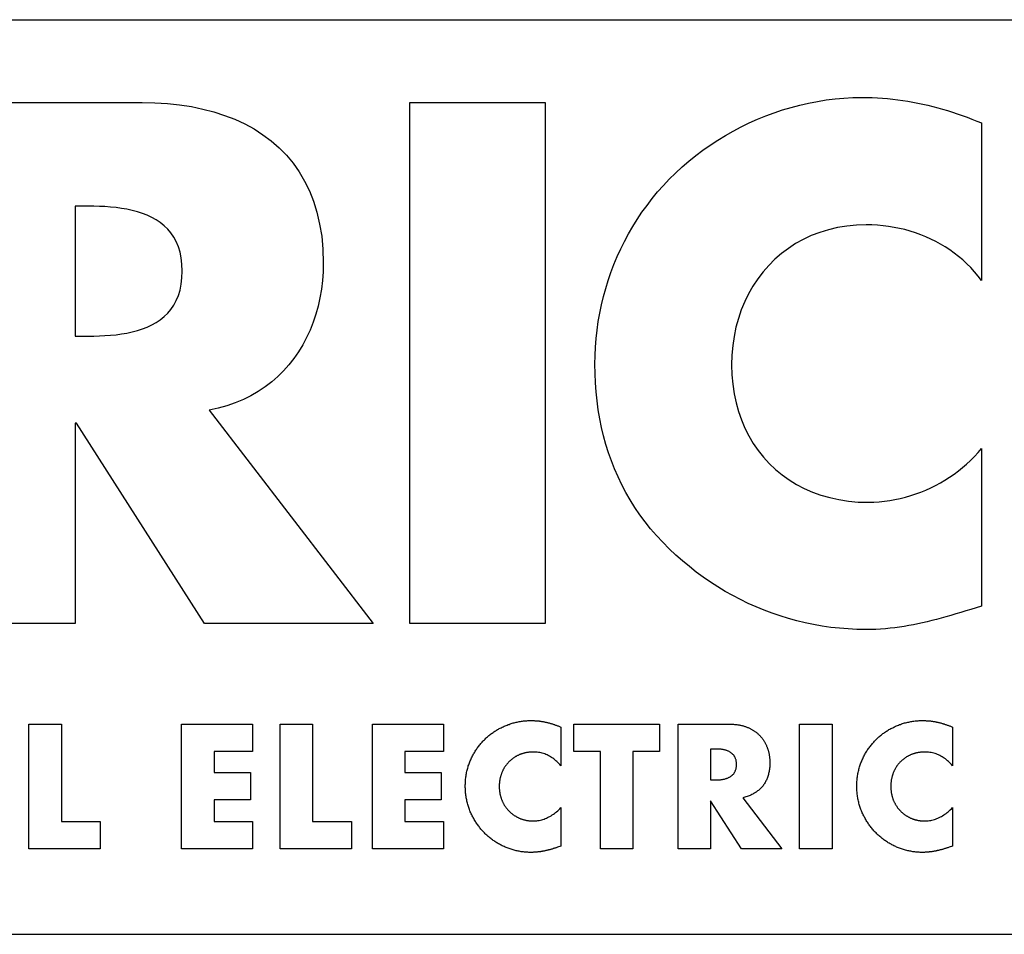
# Model space of a CAD drawing. Units: inches. Extents: x 0 to 21.9, y -0.1 to 16.9.
# Drawn here: x 16.4 to 17.3, y 2.1 to 3 of the extents above; entities that cross this region are included whole.
import ezdxf

# ---------------------------------------------------------------- set-up
doc = ezdxf.new("R2010")
doc.units = ezdxf.units.IN
doc.header["$LTSCALE"] = 2
doc.header["$MEASUREMENT"] = 0
doc.layers.add('BORDER_MELTRIC', color=7, linetype='Continuous')
doc.layers.add('BORDER_TITLE_LINES', color=7, linetype='Continuous')

# ---------------------------------------------------------------- blocks, each defined once
blk = doc.blocks.new('BLOCK29')
at = {"layer": 'BORDER_MELTRIC'}
for p, q in [((409.84, 273.79), (436.01, 273.79)), ((470.58, 206.45), (470.58, 273.79)), ((470.58, 273.79), (488.09, 273.79)), ((488.09, 273.79), (488.09, 206.45)), ((544.48, 271.15), (544.48, 250.79)), ((429.05, 260.4), (427.35, 260.4)), ((427.35, 260.4), (427.35, 243.6)), ((427.35, 243.6), (429.05, 243.6)), ((444.68, 234.05), (465.85, 206.45)), ((427.53, 232.35), (427.35, 232.35)), ((427.35, 232.35), (427.35, 206.45)), ((444.05, 206.45), (427.53, 232.35)), ((544.48, 229.06), (544.48, 208.71)), ((427.35, 206.45), (409.84, 206.45)), ((465.85, 206.45), (444.05, 206.45)), ((488.09, 206.45), (470.58, 206.45))]:
    blk.add_line(p, q, dxfattribs=at)
for points in [[(436.01, 273.79), (437.66, 273.76), (439.27, 273.66), (440.84, 273.49), (442.37, 273.26), (443.85, 272.95), (445.28, 272.58), (446.66, 272.13), (447.99, 271.62), (449.26, 271.03), (450.47, 270.37), (451.62, 269.63), (452.7, 268.83), (453.71, 267.94), (454.65, 266.98), (455.52, 265.95), (456.3, 264.83), (457.01, 263.64), (457.63, 262.38), (458.16, 261.03), (458.6, 259.6), (458.95, 258.09), (459.21, 256.5), (459.36, 254.83), (459.41, 253.07)], [(504.12, 263.87), (504.94, 264.68), (505.78, 265.46), (506.66, 266.22), (507.55, 266.94), (508.47, 267.64), (509.42, 268.3), (510.39, 268.94), (511.38, 269.54), (512.38, 270.11), (513.41, 270.65), (514.45, 271.15), (515.51, 271.63), (516.58, 272.06), (517.67, 272.47), (518.77, 272.83), (519.88, 273.16), (521, 273.46), (522.12, 273.72), (523.26, 273.93), (524.39, 274.12), (525.54, 274.26), (526.68, 274.36), (527.83, 274.42), (528.98, 274.44)], [(528.98, 274.44), (529.66, 274.43), (530.33, 274.42), (531.01, 274.38), (531.67, 274.34), (532.34, 274.29), (533, 274.22), (533.65, 274.14), (534.31, 274.05), (534.96, 273.95), (535.61, 273.83), (536.25, 273.71), (536.89, 273.57), (537.53, 273.43), (538.17, 273.27), (538.81, 273.1), (539.44, 272.92), (540.08, 272.74), (540.71, 272.54), (541.34, 272.33), (541.97, 272.11), (542.6, 271.88), (543.23, 271.65), (543.85, 271.4), (544.48, 271.15)], [(494.51, 239.97), (494.53, 241.08), (494.58, 242.19), (494.67, 243.29), (494.79, 244.39), (494.95, 245.48), (495.14, 246.57), (495.36, 247.64), (495.62, 248.71), (495.91, 249.77), (496.23, 250.81), (496.59, 251.84), (496.98, 252.87), (497.4, 253.87), (497.85, 254.87), (498.34, 255.85), (498.86, 256.81), (499.41, 257.76), (499.99, 258.69), (500.6, 259.6), (501.25, 260.5), (501.92, 261.37), (502.62, 262.23), (503.36, 263.06), (504.12, 263.87)], [(441.19, 252), (441.16, 252.88), (441.06, 253.7), (440.91, 254.46), (440.69, 255.16), (440.42, 255.81), (440.1, 256.4), (439.73, 256.94), (439.31, 257.43), (438.86, 257.87), (438.36, 258.27), (437.83, 258.63), (437.26, 258.94), (436.67, 259.22), (436.05, 259.46), (435.4, 259.67), (434.74, 259.85), (434.05, 259.99), (433.36, 260.11), (432.65, 260.21), (431.93, 260.28), (431.21, 260.34), (430.49, 260.37), (429.77, 260.39), (429.05, 260.4)], [(529.58, 257.99), (528.3, 257.95), (527.06, 257.83), (525.85, 257.63), (524.69, 257.35), (523.56, 257), (522.48, 256.59), (521.44, 256.1), (520.45, 255.55), (519.51, 254.93), (518.62, 254.26), (517.77, 253.53), (516.98, 252.74), (516.25, 251.9), (515.57, 251.01), (514.94, 250.07), (514.38, 249.08), (513.88, 248.06), (513.43, 246.99), (513.06, 245.88), (512.74, 244.75), (512.5, 243.57), (512.32, 242.37), (512.21, 241.14), (512.18, 239.89)], [(544.48, 250.79), (544.04, 251.37), (543.57, 251.92), (543.09, 252.45), (542.58, 252.95), (542.05, 253.44), (541.51, 253.89), (540.95, 254.33), (540.37, 254.74), (539.78, 255.13), (539.17, 255.49), (538.55, 255.83), (537.91, 256.15), (537.27, 256.44), (536.61, 256.71), (535.94, 256.95), (535.26, 257.16), (534.57, 257.36), (533.87, 257.52), (533.17, 257.66), (532.46, 257.78), (531.75, 257.87), (531.03, 257.94), (530.31, 257.98), (529.58, 257.99)], [(429.05, 243.6), (429.77, 243.6), (430.49, 243.62), (431.21, 243.66), (431.93, 243.71), (432.65, 243.78), (433.36, 243.88), (434.05, 244), (434.74, 244.15), (435.4, 244.32), (436.05, 244.53), (436.67, 244.77), (437.26, 245.05), (437.83, 245.37), (438.36, 245.72), (438.86, 246.12), (439.31, 246.57), (439.73, 247.06), (440.1, 247.6), (440.42, 248.19), (440.69, 248.83), (440.91, 249.54), (441.06, 250.3), (441.16, 251.12), (441.19, 252)], [(459.41, 253.07), (459.39, 251.92), (459.31, 250.78), (459.17, 249.66), (458.99, 248.55), (458.75, 247.47), (458.46, 246.42), (458.11, 245.39), (457.72, 244.39), (457.27, 243.42), (456.77, 242.48), (456.23, 241.58), (455.63, 240.72), (454.98, 239.89), (454.29, 239.11), (453.54, 238.37), (452.75, 237.67), (451.9, 237.03), (451.01, 236.43), (450.07, 235.89), (449.09, 235.41), (448.05, 234.98), (446.97, 234.6), (445.85, 234.3), (444.68, 234.05)], [(504.99, 215.29), (504.11, 216.11), (503.28, 216.95), (502.48, 217.82), (501.72, 218.7), (501, 219.6), (500.32, 220.52), (499.68, 221.46), (499.08, 222.42), (498.51, 223.39), (497.99, 224.39), (497.5, 225.4), (497.05, 226.43), (496.64, 227.47), (496.27, 228.53), (495.93, 229.61), (495.63, 230.7), (495.37, 231.81), (495.14, 232.93), (494.94, 234.07), (494.79, 235.22), (494.67, 236.39), (494.58, 237.57), (494.53, 238.76), (494.51, 239.97)], [(512.18, 239.89), (512.21, 238.61), (512.32, 237.37), (512.5, 236.16), (512.75, 234.99), (513.07, 233.86), (513.45, 232.76), (513.9, 231.71), (514.41, 230.7), (514.98, 229.74), (515.61, 228.82), (516.3, 227.95), (517.05, 227.14), (517.85, 226.38), (518.7, 225.67), (519.61, 225.03), (520.57, 224.44), (521.57, 223.91), (522.63, 223.45), (523.72, 223.05), (524.87, 222.73), (526.05, 222.47), (527.28, 222.28), (528.54, 222.16), (529.84, 222.13)], [(529.84, 222.13), (530.54, 222.14), (531.23, 222.18), (531.92, 222.25), (532.61, 222.34), (533.29, 222.47), (533.97, 222.61), (534.65, 222.78), (535.32, 222.98), (535.98, 223.2), (536.63, 223.45), (537.28, 223.71), (537.91, 224), (538.54, 224.31), (539.15, 224.65), (539.75, 225), (540.34, 225.38), (540.92, 225.77), (541.48, 226.19), (542.02, 226.62), (542.55, 227.07), (543.06, 227.54), (543.55, 228.03), (544.03, 228.54), (544.48, 229.06)], [(529.5, 205.68), (528.36, 205.7), (527.24, 205.75), (526.11, 205.84), (525, 205.96), (523.89, 206.12), (522.78, 206.31), (521.69, 206.54), (520.61, 206.8), (519.53, 207.1), (518.47, 207.43), (517.41, 207.79), (516.37, 208.18), (515.34, 208.6), (514.32, 209.06), (513.32, 209.55), (512.33, 210.06), (511.35, 210.61), (510.39, 211.19), (509.45, 211.8), (508.52, 212.44), (507.61, 213.11), (506.72, 213.81), (505.85, 214.54), (504.99, 215.29)], [(544.48, 208.71), (543.79, 208.49), (543.1, 208.28), (542.44, 208.08), (541.78, 207.88), (541.14, 207.69), (540.51, 207.5), (539.88, 207.32), (539.27, 207.15), (538.66, 206.99), (538.06, 206.83), (537.46, 206.68), (536.86, 206.54), (536.26, 206.41), (535.67, 206.29), (535.08, 206.18), (534.48, 206.08), (533.88, 205.99), (533.28, 205.91), (532.67, 205.84), (532.05, 205.78), (531.43, 205.74), (530.8, 205.7), (530.15, 205.68), (529.5, 205.68)]]:
    blk.add_lwpolyline(points, dxfattribs=at)
blk = doc.blocks.new('BLOCK_4')
at = {"layer": 'BORDER_MELTRIC'}
for p, q in [((434.64, 177.33), (434.64, 194.13)), ((434.64, 194.13), (439.01, 194.13)), ((439.01, 194.13), (439.01, 181.03)), ((455.18, 177.33), (455.18, 194.13)), ((455.18, 194.13), (464.74, 194.13)), ((464.74, 194.13), (464.74, 190.43)), ((468.44, 177.33), (468.44, 194.13)), ((468.44, 194.13), (472.81, 194.13)), ((472.81, 194.13), (472.81, 181.03)), ((480.85, 177.33), (480.85, 194.13)), ((480.85, 194.13), (490.41, 194.13)), ((490.41, 194.13), (490.41, 190.43)), ((506.21, 193.73), (506.21, 188.51)), ((507.95, 190.43), (507.95, 194.13)), ((507.95, 194.13), (519.49, 194.13)), ((519.49, 194.13), (519.49, 190.43)), ((521.99, 177.33), (521.99, 194.13)), ((521.99, 194.13), (528.78, 194.13)), ((538.34, 177.33), (538.34, 194.13)), ((538.34, 194.13), (542.71, 194.13)), ((542.71, 194.13), (542.71, 177.33)), ((558.89, 193.73), (558.89, 188.51)), ((527.18, 190.76), (526.36, 190.76)), ((526.36, 190.76), (526.36, 186.62)), ((464.74, 190.43), (459.55, 190.43)), ((459.55, 190.43), (459.55, 187.62)), ((490.41, 190.43), (485.22, 190.43)), ((485.22, 190.43), (485.22, 187.62)), ((511.54, 190.43), (507.95, 190.43)), ((511.54, 177.33), (511.54, 190.43)), ((515.9, 190.43), (515.9, 177.33)), ((519.49, 190.43), (515.9, 190.43)), ((459.55, 187.62), (464.45, 187.62)), ((464.45, 187.62), (464.45, 183.92)), ((485.22, 187.62), (490.12, 187.62)), ((490.12, 187.62), (490.12, 183.92)), ((526.36, 186.62), (527.18, 186.62)), ((530.68, 184.21), (535.96, 177.33)), ((464.45, 183.92), (459.55, 183.92)), ((459.55, 183.92), (459.55, 181.03)), ((490.12, 183.92), (485.22, 183.92)), ((485.22, 183.92), (485.22, 181.03)), ((506.21, 182.88), (506.21, 177.71)), ((530.52, 177.33), (526.36, 183.79)), ((526.36, 183.79), (526.36, 177.33)), ((558.89, 182.88), (558.89, 177.71)), ((439.01, 181.03), (444.24, 181.03)), ((444.24, 181.03), (444.24, 177.33)), ((459.55, 181.03), (464.74, 181.03)), ((464.74, 181.03), (464.74, 177.33)), ((472.81, 181.03), (478.05, 181.03)), ((478.05, 181.03), (478.05, 177.33)), ((485.22, 181.03), (490.41, 181.03)), ((490.41, 181.03), (490.41, 177.33)), ((506.21, 177.71), (505.77, 177.55)), ((558.89, 177.71), (558.44, 177.55)), ((444.24, 177.33), (434.64, 177.33)), ((464.74, 177.33), (455.18, 177.33)), ((478.05, 177.33), (468.44, 177.33)), ((490.41, 177.33), (480.85, 177.33)), ((515.9, 177.33), (511.54, 177.33)), ((526.36, 177.33), (521.99, 177.33)), ((535.96, 177.33), (530.52, 177.33)), ((542.71, 177.33), (538.34, 177.33))]:
    blk.add_line(p, q, dxfattribs=at)
for points in [[(496.02, 192.11), (496.12, 192.21), (496.22, 192.3), (496.33, 192.4), (496.43, 192.49), (496.54, 192.58), (496.65, 192.67), (496.76, 192.75), (496.87, 192.84), (496.98, 192.92), (497.1, 193), (497.21, 193.08), (497.33, 193.15), (497.45, 193.23), (497.57, 193.3), (497.69, 193.38), (497.81, 193.45), (497.93, 193.51), (498.06, 193.58), (498.18, 193.64), (498.31, 193.71), (498.44, 193.77), (498.57, 193.83), (498.7, 193.88), (498.84, 193.94)], [(498.84, 193.94), (498.97, 193.99), (499.1, 194.05), (499.24, 194.09), (499.37, 194.14), (499.51, 194.19), (499.65, 194.23), (499.78, 194.27), (499.92, 194.31), (500.06, 194.34), (500.2, 194.37), (500.34, 194.4), (500.48, 194.43), (500.62, 194.46), (500.76, 194.48), (500.9, 194.51), (501.04, 194.52), (501.19, 194.54), (501.33, 194.56), (501.47, 194.57), (501.62, 194.58), (501.76, 194.59), (501.91, 194.59), (502.05, 194.6), (502.2, 194.6)], [(502.2, 194.6), (502.28, 194.6), (502.37, 194.6), (502.45, 194.59), (502.53, 194.59), (502.62, 194.59), (502.7, 194.58), (502.78, 194.58), (502.87, 194.57), (502.95, 194.57), (503.03, 194.56), (503.11, 194.55), (503.19, 194.54), (503.28, 194.54), (503.36, 194.53), (503.44, 194.51), (503.52, 194.5), (503.6, 194.49), (503.69, 194.48), (503.77, 194.46), (503.85, 194.45), (503.93, 194.44), (504.01, 194.42), (504.09, 194.4), (504.17, 194.39)], [(504.17, 194.39), (504.25, 194.37), (504.33, 194.35), (504.42, 194.33), (504.5, 194.31), (504.58, 194.29), (504.66, 194.27), (504.75, 194.24), (504.83, 194.22), (504.91, 194.19), (505, 194.17), (505.08, 194.14), (505.17, 194.12), (505.25, 194.09), (505.34, 194.06), (505.42, 194.03), (505.51, 194), (505.6, 193.97), (505.68, 193.94), (505.77, 193.9), (505.86, 193.87), (505.95, 193.84), (506.03, 193.8), (506.12, 193.77), (506.21, 193.73)], [(528.78, 194.13), (528.9, 194.13), (529.02, 194.13), (529.13, 194.12), (529.24, 194.12), (529.35, 194.11), (529.46, 194.1), (529.57, 194.09), (529.68, 194.08), (529.79, 194.07), (529.89, 194.06), (530, 194.04), (530.1, 194.03), (530.2, 194.01), (530.3, 193.99), (530.4, 193.97), (530.5, 193.95), (530.59, 193.92), (530.69, 193.9), (530.78, 193.87), (530.88, 193.84), (530.97, 193.81), (531.06, 193.78), (531.15, 193.75), (531.24, 193.72)], [(531.24, 193.72), (531.32, 193.68), (531.41, 193.65), (531.49, 193.61), (531.57, 193.57), (531.66, 193.53), (531.74, 193.49), (531.81, 193.45), (531.89, 193.41), (531.97, 193.37), (532.04, 193.32), (532.12, 193.28), (532.19, 193.23), (532.26, 193.18), (532.33, 193.13), (532.4, 193.08), (532.47, 193.03), (532.53, 192.98), (532.6, 192.93), (532.66, 192.88), (532.73, 192.82), (532.79, 192.77), (532.85, 192.71), (532.91, 192.65), (532.96, 192.59)], [(548.69, 192.11), (548.8, 192.21), (548.9, 192.3), (549, 192.4), (549.11, 192.49), (549.22, 192.58), (549.33, 192.67), (549.44, 192.75), (549.55, 192.84), (549.66, 192.92), (549.77, 193), (549.89, 193.08), (550.01, 193.15), (550.12, 193.23), (550.24, 193.3), (550.36, 193.38), (550.49, 193.45), (550.61, 193.51), (550.73, 193.58), (550.86, 193.64), (550.99, 193.71), (551.12, 193.77), (551.25, 193.83), (551.38, 193.88), (551.51, 193.94)], [(551.51, 193.94), (551.65, 193.99), (551.78, 194.05), (551.92, 194.09), (552.05, 194.14), (552.19, 194.19), (552.32, 194.23), (552.46, 194.27), (552.6, 194.31), (552.74, 194.34), (552.88, 194.37), (553.02, 194.4), (553.16, 194.43), (553.3, 194.46), (553.44, 194.48), (553.58, 194.51), (553.72, 194.52), (553.86, 194.54), (554.01, 194.56), (554.15, 194.57), (554.29, 194.58), (554.44, 194.59), (554.58, 194.59), (554.73, 194.6), (554.88, 194.6)], [(554.88, 194.6), (554.96, 194.6), (555.04, 194.6), (555.13, 194.59), (555.21, 194.59), (555.29, 194.59), (555.38, 194.58), (555.46, 194.58), (555.54, 194.57), (555.62, 194.57), (555.71, 194.56), (555.79, 194.55), (555.87, 194.54), (555.95, 194.54), (556.04, 194.53), (556.12, 194.51), (556.2, 194.5), (556.28, 194.49), (556.36, 194.48), (556.44, 194.46), (556.53, 194.45), (556.61, 194.44), (556.69, 194.42), (556.77, 194.4), (556.85, 194.39)], [(556.85, 194.39), (556.93, 194.37), (557.01, 194.35), (557.09, 194.33), (557.18, 194.31), (557.26, 194.29), (557.34, 194.27), (557.42, 194.24), (557.51, 194.22), (557.59, 194.19), (557.67, 194.17), (557.76, 194.14), (557.84, 194.12), (557.93, 194.09), (558.01, 194.06), (558.1, 194.03), (558.19, 194), (558.27, 193.97), (558.36, 193.94), (558.45, 193.9), (558.53, 193.87), (558.62, 193.84), (558.71, 193.8), (558.8, 193.77), (558.89, 193.73)], [(494.08, 189.33), (494.14, 189.46), (494.2, 189.59), (494.27, 189.72), (494.33, 189.85), (494.4, 189.98), (494.47, 190.11), (494.54, 190.23), (494.62, 190.35), (494.69, 190.48), (494.77, 190.6), (494.84, 190.71), (494.92, 190.83), (495.01, 190.95), (495.09, 191.06), (495.17, 191.17), (495.26, 191.28), (495.35, 191.39), (495.44, 191.5), (495.53, 191.61), (495.63, 191.71), (495.72, 191.81), (495.82, 191.91), (495.92, 192.01), (496.02, 192.11)], [(532.96, 192.59), (533.02, 192.53), (533.07, 192.47), (533.13, 192.41), (533.18, 192.35), (533.23, 192.29), (533.28, 192.22), (533.33, 192.16), (533.38, 192.09), (533.42, 192.03), (533.47, 191.96), (533.51, 191.89), (533.56, 191.82), (533.6, 191.75), (533.64, 191.68), (533.68, 191.61), (533.72, 191.54), (533.76, 191.47), (533.79, 191.4), (533.83, 191.32), (533.86, 191.25), (533.9, 191.17), (533.93, 191.1), (533.96, 191.02), (533.99, 190.94)], [(546.75, 189.33), (546.82, 189.46), (546.88, 189.59), (546.94, 189.72), (547.01, 189.85), (547.08, 189.98), (547.15, 190.11), (547.22, 190.23), (547.29, 190.35), (547.37, 190.48), (547.44, 190.6), (547.52, 190.71), (547.6, 190.83), (547.68, 190.95), (547.77, 191.06), (547.85, 191.17), (547.94, 191.28), (548.03, 191.39), (548.12, 191.5), (548.21, 191.61), (548.3, 191.71), (548.4, 191.81), (548.49, 191.91), (548.59, 192.01), (548.69, 192.11)], [(529.16, 190.23), (529.1, 190.27), (529.04, 190.32), (528.98, 190.36), (528.92, 190.39), (528.85, 190.43), (528.78, 190.46), (528.71, 190.5), (528.64, 190.53), (528.56, 190.56), (528.48, 190.58), (528.4, 190.61), (528.32, 190.63), (528.24, 190.65), (528.15, 190.67), (528.06, 190.69), (527.97, 190.71), (527.88, 190.72), (527.79, 190.73), (527.69, 190.74), (527.59, 190.75), (527.49, 190.76), (527.39, 190.76), (527.29, 190.76), (527.18, 190.76)], [(533.99, 190.94), (534.02, 190.86), (534.04, 190.79), (534.07, 190.71), (534.09, 190.63), (534.12, 190.55), (534.14, 190.47), (534.16, 190.39), (534.18, 190.3), (534.2, 190.22), (534.22, 190.14), (534.23, 190.06), (534.25, 189.97), (534.26, 189.89), (534.27, 189.81), (534.28, 189.72), (534.29, 189.64), (534.3, 189.55), (534.31, 189.46), (534.32, 189.38), (534.32, 189.29), (534.33, 189.2), (534.33, 189.11), (534.33, 189.03), (534.33, 188.94)], [(500.65, 190.01), (500.58, 189.98), (500.51, 189.95), (500.45, 189.91), (500.38, 189.88), (500.31, 189.85), (500.25, 189.81), (500.18, 189.78), (500.12, 189.74), (500.06, 189.7), (500, 189.67), (499.93, 189.63), (499.87, 189.59), (499.81, 189.55), (499.76, 189.5), (499.7, 189.46), (499.64, 189.42), (499.59, 189.37), (499.53, 189.33), (499.48, 189.28), (499.42, 189.24), (499.37, 189.19), (499.32, 189.14), (499.26, 189.09), (499.21, 189.04)], [(502.47, 190.36), (502.39, 190.36), (502.31, 190.36), (502.22, 190.36), (502.14, 190.35), (502.07, 190.35), (501.99, 190.34), (501.91, 190.33), (501.83, 190.32), (501.75, 190.31), (501.68, 190.3), (501.6, 190.29), (501.52, 190.27), (501.45, 190.26), (501.37, 190.24), (501.3, 190.22), (501.22, 190.21), (501.15, 190.18), (501.08, 190.16), (501.01, 190.14), (500.93, 190.12), (500.86, 190.09), (500.79, 190.06), (500.72, 190.04), (500.65, 190.01)], [(506.21, 188.51), (506.08, 188.67), (505.95, 188.81), (505.82, 188.95), (505.69, 189.08), (505.55, 189.2), (505.41, 189.32), (505.27, 189.44), (505.12, 189.54), (504.97, 189.64), (504.82, 189.73), (504.67, 189.82), (504.52, 189.9), (504.36, 189.98), (504.2, 190.04), (504.04, 190.1), (503.87, 190.16), (503.71, 190.21), (503.54, 190.25), (503.37, 190.28), (503.19, 190.31), (503.01, 190.33), (502.83, 190.35), (502.65, 190.36), (502.47, 190.36)], [(529.85, 188.69), (529.85, 188.78), (529.85, 188.86), (529.84, 188.94), (529.83, 189.01), (529.82, 189.09), (529.81, 189.16), (529.79, 189.24), (529.78, 189.31), (529.76, 189.38), (529.73, 189.45), (529.71, 189.51), (529.68, 189.58), (529.65, 189.64), (529.62, 189.7), (529.58, 189.76), (529.55, 189.82), (529.51, 189.88), (529.47, 189.93), (529.42, 189.99), (529.37, 190.04), (529.33, 190.09), (529.27, 190.14), (529.22, 190.18), (529.16, 190.23)], [(553.33, 190.01), (553.26, 189.98), (553.19, 189.95), (553.12, 189.91), (553.06, 189.88), (552.99, 189.85), (552.93, 189.81), (552.86, 189.78), (552.8, 189.74), (552.73, 189.7), (552.67, 189.67), (552.61, 189.63), (552.55, 189.59), (552.49, 189.55), (552.43, 189.5), (552.38, 189.46), (552.32, 189.42), (552.26, 189.37), (552.21, 189.33), (552.15, 189.28), (552.1, 189.24), (552.05, 189.19), (551.99, 189.14), (551.94, 189.09), (551.89, 189.04)], [(555.14, 190.36), (555.06, 190.36), (554.98, 190.36), (554.9, 190.36), (554.82, 190.35), (554.74, 190.35), (554.66, 190.34), (554.58, 190.33), (554.51, 190.32), (554.43, 190.31), (554.35, 190.3), (554.28, 190.29), (554.2, 190.27), (554.12, 190.26), (554.05, 190.24), (553.98, 190.22), (553.9, 190.21), (553.83, 190.18), (553.76, 190.16), (553.68, 190.14), (553.61, 190.12), (553.54, 190.09), (553.47, 190.06), (553.4, 190.04), (553.33, 190.01)], [(558.89, 188.51), (558.76, 188.67), (558.63, 188.81), (558.5, 188.95), (558.36, 189.08), (558.23, 189.2), (558.09, 189.32), (557.94, 189.44), (557.8, 189.54), (557.65, 189.64), (557.5, 189.73), (557.35, 189.82), (557.19, 189.9), (557.04, 189.98), (556.88, 190.04), (556.72, 190.1), (556.55, 190.16), (556.38, 190.21), (556.21, 190.25), (556.04, 190.28), (555.87, 190.31), (555.69, 190.33), (555.51, 190.35), (555.33, 190.36), (555.14, 190.36)], [(493.35, 185.77), (493.35, 185.93), (493.36, 186.09), (493.36, 186.25), (493.37, 186.41), (493.38, 186.57), (493.4, 186.72), (493.42, 186.88), (493.43, 187.03), (493.46, 187.18), (493.48, 187.33), (493.51, 187.48), (493.53, 187.63), (493.57, 187.78), (493.6, 187.93), (493.64, 188.07), (493.68, 188.21), (493.72, 188.36), (493.76, 188.5), (493.81, 188.64), (493.86, 188.78), (493.91, 188.92), (493.96, 189.06), (494.02, 189.19), (494.08, 189.33)], [(499.21, 189.04), (499.16, 188.99), (499.12, 188.93), (499.07, 188.88), (499.02, 188.83), (498.97, 188.77), (498.93, 188.72), (498.89, 188.66), (498.84, 188.6), (498.8, 188.55), (498.76, 188.49), (498.72, 188.43), (498.68, 188.37), (498.64, 188.31), (498.6, 188.24), (498.56, 188.18), (498.53, 188.12), (498.49, 188.05), (498.46, 187.99), (498.42, 187.92), (498.39, 187.85), (498.36, 187.79), (498.33, 187.72), (498.3, 187.65), (498.27, 187.58)], [(529.16, 187.15), (529.22, 187.2), (529.27, 187.25), (529.33, 187.3), (529.37, 187.35), (529.42, 187.4), (529.47, 187.45), (529.51, 187.51), (529.55, 187.56), (529.58, 187.62), (529.62, 187.68), (529.65, 187.74), (529.68, 187.81), (529.71, 187.87), (529.73, 187.94), (529.76, 188.01), (529.78, 188.08), (529.79, 188.15), (529.81, 188.22), (529.82, 188.3), (529.83, 188.37), (529.84, 188.45), (529.85, 188.53), (529.85, 188.61), (529.85, 188.69)], [(534.33, 188.94), (534.33, 188.78), (534.33, 188.62), (534.32, 188.47), (534.31, 188.32), (534.29, 188.17), (534.28, 188.02), (534.25, 187.88), (534.23, 187.74), (534.2, 187.6), (534.17, 187.47), (534.14, 187.33), (534.1, 187.2), (534.06, 187.07), (534.02, 186.95), (533.97, 186.82), (533.92, 186.7), (533.87, 186.59), (533.81, 186.47), (533.75, 186.36), (533.69, 186.25), (533.62, 186.14), (533.56, 186.03), (533.48, 185.93), (533.41, 185.83)], [(546.03, 185.77), (546.03, 185.93), (546.04, 186.09), (546.04, 186.25), (546.05, 186.41), (546.06, 186.57), (546.08, 186.72), (546.09, 186.88), (546.11, 187.03), (546.13, 187.18), (546.16, 187.33), (546.18, 187.48), (546.21, 187.63), (546.24, 187.78), (546.28, 187.93), (546.31, 188.07), (546.35, 188.21), (546.39, 188.36), (546.44, 188.5), (546.48, 188.64), (546.53, 188.78), (546.58, 188.92), (546.64, 189.06), (546.7, 189.19), (546.75, 189.33)], [(551.89, 189.04), (551.84, 188.99), (551.79, 188.93), (551.74, 188.88), (551.7, 188.83), (551.65, 188.77), (551.61, 188.72), (551.56, 188.66), (551.52, 188.6), (551.48, 188.55), (551.43, 188.49), (551.39, 188.43), (551.35, 188.37), (551.31, 188.31), (551.28, 188.24), (551.24, 188.18), (551.2, 188.12), (551.17, 188.05), (551.13, 187.99), (551.1, 187.92), (551.07, 187.85), (551.03, 187.79), (551, 187.72), (550.97, 187.65), (550.94, 187.58)], [(498.27, 187.58), (498.24, 187.51), (498.21, 187.44), (498.19, 187.36), (498.16, 187.29), (498.14, 187.22), (498.12, 187.15), (498.09, 187.07), (498.08, 187), (498.06, 186.92), (498.04, 186.85), (498.02, 186.77), (498.01, 186.7), (497.99, 186.62), (497.98, 186.54), (497.97, 186.47), (497.96, 186.39), (497.95, 186.31), (497.94, 186.23), (497.94, 186.15), (497.93, 186.07), (497.93, 185.99), (497.92, 185.91), (497.92, 185.83), (497.92, 185.75)], [(527.18, 186.62), (527.29, 186.62), (527.39, 186.62), (527.49, 186.63), (527.59, 186.64), (527.69, 186.64), (527.79, 186.65), (527.88, 186.67), (527.97, 186.68), (528.06, 186.7), (528.15, 186.71), (528.24, 186.73), (528.32, 186.75), (528.4, 186.78), (528.48, 186.8), (528.56, 186.83), (528.64, 186.86), (528.71, 186.89), (528.78, 186.92), (528.85, 186.96), (528.92, 186.99), (528.98, 187.03), (529.04, 187.07), (529.1, 187.11), (529.16, 187.15)], [(550.94, 187.58), (550.92, 187.51), (550.89, 187.44), (550.86, 187.36), (550.84, 187.29), (550.81, 187.22), (550.79, 187.15), (550.77, 187.07), (550.75, 187), (550.73, 186.92), (550.72, 186.85), (550.7, 186.77), (550.68, 186.7), (550.67, 186.62), (550.66, 186.54), (550.65, 186.47), (550.64, 186.39), (550.63, 186.31), (550.62, 186.23), (550.61, 186.15), (550.61, 186.07), (550.6, 185.99), (550.6, 185.91), (550.6, 185.83), (550.6, 185.75)], [(494.09, 182.2), (494.03, 182.33), (493.97, 182.47), (493.92, 182.61), (493.86, 182.75), (493.81, 182.89), (493.77, 183.03), (493.72, 183.18), (493.68, 183.32), (493.64, 183.47), (493.6, 183.61), (493.57, 183.76), (493.54, 183.91), (493.51, 184.06), (493.48, 184.21), (493.46, 184.36), (493.44, 184.51), (493.42, 184.67), (493.4, 184.82), (493.39, 184.98), (493.37, 185.14), (493.37, 185.29), (493.36, 185.45), (493.35, 185.61), (493.35, 185.77)], [(497.92, 185.75), (497.92, 185.67), (497.92, 185.59), (497.93, 185.5), (497.93, 185.42), (497.94, 185.34), (497.94, 185.26), (497.95, 185.18), (497.96, 185.1), (497.97, 185.02), (497.98, 184.94), (497.99, 184.86), (498.01, 184.79), (498.02, 184.71), (498.04, 184.63), (498.06, 184.56), (498.08, 184.48), (498.09, 184.41), (498.12, 184.33), (498.14, 184.26), (498.16, 184.19), (498.19, 184.12), (498.21, 184.04), (498.24, 183.97), (498.27, 183.9)], [(533.41, 185.83), (533.33, 185.73), (533.25, 185.64), (533.16, 185.54), (533.07, 185.45), (532.98, 185.37), (532.89, 185.28), (532.79, 185.2), (532.69, 185.12), (532.59, 185.04), (532.48, 184.97), (532.38, 184.9), (532.26, 184.83), (532.15, 184.76), (532.03, 184.7), (531.91, 184.64), (531.78, 184.58), (531.66, 184.53), (531.53, 184.47), (531.39, 184.42), (531.26, 184.38), (531.12, 184.33), (530.97, 184.29), (530.83, 184.25), (530.68, 184.21)], [(546.77, 182.2), (546.71, 182.33), (546.65, 182.47), (546.59, 182.61), (546.54, 182.75), (546.49, 182.89), (546.44, 183.03), (546.4, 183.18), (546.36, 183.32), (546.32, 183.47), (546.28, 183.61), (546.25, 183.76), (546.21, 183.91), (546.18, 184.06), (546.16, 184.21), (546.13, 184.36), (546.11, 184.51), (546.09, 184.67), (546.08, 184.82), (546.06, 184.98), (546.05, 185.14), (546.04, 185.29), (546.04, 185.45), (546.03, 185.61), (546.03, 185.77)], [(550.6, 185.75), (550.6, 185.67), (550.6, 185.59), (550.6, 185.5), (550.61, 185.42), (550.61, 185.34), (550.62, 185.26), (550.63, 185.18), (550.64, 185.1), (550.65, 185.02), (550.66, 184.94), (550.67, 184.86), (550.68, 184.79), (550.7, 184.71), (550.72, 184.63), (550.73, 184.56), (550.75, 184.48), (550.77, 184.41), (550.79, 184.33), (550.81, 184.26), (550.84, 184.19), (550.86, 184.12), (550.89, 184.04), (550.92, 183.97), (550.94, 183.9)], [(498.27, 183.9), (498.3, 183.83), (498.33, 183.76), (498.36, 183.69), (498.39, 183.63), (498.42, 183.56), (498.46, 183.49), (498.49, 183.43), (498.53, 183.36), (498.56, 183.3), (498.6, 183.23), (498.64, 183.17), (498.68, 183.11), (498.72, 183.05), (498.76, 182.99), (498.8, 182.93), (498.85, 182.87), (498.89, 182.81), (498.94, 182.76), (498.98, 182.7), (499.03, 182.64), (499.08, 182.59), (499.13, 182.54), (499.17, 182.48), (499.23, 182.43)], [(502.45, 181.09), (502.62, 181.1), (502.79, 181.11), (502.96, 181.12), (503.13, 181.14), (503.3, 181.17), (503.47, 181.21), (503.63, 181.25), (503.79, 181.29), (503.96, 181.34), (504.12, 181.4), (504.28, 181.47), (504.43, 181.54), (504.59, 181.62), (504.75, 181.7), (504.9, 181.79), (505.05, 181.89), (505.2, 181.99), (505.35, 182.1), (505.5, 182.21), (505.64, 182.33), (505.79, 182.46), (505.93, 182.59), (506.07, 182.73), (506.21, 182.88)], [(550.94, 183.9), (550.97, 183.83), (551, 183.76), (551.03, 183.69), (551.07, 183.63), (551.1, 183.56), (551.13, 183.49), (551.17, 183.43), (551.2, 183.36), (551.24, 183.3), (551.28, 183.23), (551.32, 183.17), (551.36, 183.11), (551.4, 183.05), (551.44, 182.99), (551.48, 182.93), (551.52, 182.87), (551.57, 182.81), (551.61, 182.76), (551.66, 182.7), (551.71, 182.64), (551.75, 182.59), (551.8, 182.54), (551.85, 182.48), (551.9, 182.43)], [(555.12, 181.09), (555.3, 181.1), (555.47, 181.11), (555.64, 181.12), (555.81, 181.14), (555.98, 181.17), (556.14, 181.21), (556.31, 181.25), (556.47, 181.29), (556.63, 181.34), (556.79, 181.4), (556.95, 181.47), (557.11, 181.54), (557.27, 181.62), (557.42, 181.7), (557.58, 181.79), (557.73, 181.89), (557.88, 181.99), (558.03, 182.1), (558.17, 182.21), (558.32, 182.33), (558.46, 182.46), (558.61, 182.59), (558.75, 182.73), (558.89, 182.88)], [(496.04, 179.37), (495.94, 179.47), (495.84, 179.57), (495.74, 179.67), (495.65, 179.78), (495.55, 179.88), (495.46, 179.99), (495.37, 180.1), (495.28, 180.21), (495.2, 180.32), (495.11, 180.44), (495.03, 180.55), (494.94, 180.67), (494.86, 180.79), (494.79, 180.91), (494.71, 181.03), (494.63, 181.15), (494.56, 181.28), (494.49, 181.41), (494.42, 181.53), (494.35, 181.66), (494.28, 181.79), (494.22, 181.93), (494.15, 182.06), (494.09, 182.2)], [(499.23, 182.43), (499.28, 182.38), (499.33, 182.33), (499.38, 182.28), (499.44, 182.23), (499.49, 182.18), (499.54, 182.14), (499.6, 182.09), (499.66, 182.04), (499.71, 182), (499.77, 181.96), (499.83, 181.92), (499.89, 181.87), (499.95, 181.83), (500.01, 181.79), (500.07, 181.76), (500.14, 181.72), (500.2, 181.68), (500.26, 181.65), (500.33, 181.61), (500.39, 181.58), (500.46, 181.54), (500.53, 181.51), (500.59, 181.48), (500.66, 181.45)], [(548.72, 179.37), (548.62, 179.47), (548.52, 179.57), (548.42, 179.67), (548.32, 179.78), (548.23, 179.88), (548.14, 179.99), (548.05, 180.1), (547.96, 180.21), (547.87, 180.32), (547.79, 180.44), (547.7, 180.55), (547.62, 180.67), (547.54, 180.79), (547.46, 180.91), (547.38, 181.03), (547.31, 181.15), (547.24, 181.28), (547.16, 181.41), (547.09, 181.53), (547.02, 181.66), (546.96, 181.79), (546.89, 181.93), (546.83, 182.06), (546.77, 182.2)], [(551.9, 182.43), (551.95, 182.38), (552.01, 182.33), (552.06, 182.28), (552.11, 182.23), (552.17, 182.18), (552.22, 182.14), (552.28, 182.09), (552.33, 182.04), (552.39, 182), (552.45, 181.96), (552.51, 181.92), (552.57, 181.87), (552.63, 181.83), (552.69, 181.79), (552.75, 181.76), (552.81, 181.72), (552.88, 181.68), (552.94, 181.65), (553.01, 181.61), (553.07, 181.58), (553.14, 181.54), (553.2, 181.51), (553.27, 181.48), (553.34, 181.45)], [(500.66, 181.45), (500.73, 181.42), (500.8, 181.39), (500.87, 181.37), (500.94, 181.34), (501.01, 181.32), (501.08, 181.29), (501.15, 181.27), (501.23, 181.25), (501.3, 181.23), (501.37, 181.22), (501.45, 181.2), (501.52, 181.18), (501.59, 181.17), (501.67, 181.16), (501.75, 181.14), (501.82, 181.13), (501.9, 181.12), (501.97, 181.12), (502.05, 181.11), (502.13, 181.1), (502.21, 181.1), (502.29, 181.1), (502.37, 181.09), (502.45, 181.09)], [(553.34, 181.45), (553.41, 181.42), (553.48, 181.39), (553.55, 181.37), (553.62, 181.34), (553.69, 181.32), (553.76, 181.29), (553.83, 181.27), (553.9, 181.25), (553.98, 181.23), (554.05, 181.22), (554.12, 181.2), (554.2, 181.18), (554.27, 181.17), (554.35, 181.16), (554.42, 181.14), (554.5, 181.13), (554.57, 181.12), (554.65, 181.12), (554.73, 181.11), (554.81, 181.1), (554.88, 181.1), (554.96, 181.1), (555.04, 181.09), (555.12, 181.09)], [(498.85, 177.52), (498.71, 177.57), (498.58, 177.63), (498.45, 177.69), (498.33, 177.75), (498.2, 177.81), (498.07, 177.88), (497.95, 177.95), (497.83, 178.02), (497.7, 178.09), (497.58, 178.16), (497.47, 178.23), (497.35, 178.31), (497.23, 178.39), (497.12, 178.47), (497, 178.55), (496.89, 178.63), (496.78, 178.72), (496.67, 178.8), (496.56, 178.89), (496.45, 178.98), (496.35, 179.08), (496.24, 179.17), (496.14, 179.27), (496.04, 179.37)], [(551.52, 177.52), (551.39, 177.57), (551.26, 177.63), (551.13, 177.69), (551, 177.75), (550.88, 177.81), (550.75, 177.88), (550.63, 177.95), (550.5, 178.02), (550.38, 178.09), (550.26, 178.16), (550.14, 178.23), (550.02, 178.31), (549.91, 178.39), (549.79, 178.47), (549.68, 178.55), (549.57, 178.63), (549.46, 178.72), (549.35, 178.8), (549.24, 178.89), (549.13, 178.98), (549.03, 179.08), (548.92, 179.17), (548.82, 179.27), (548.72, 179.37)], [(502.18, 176.86), (502.03, 176.86), (501.89, 176.86), (501.75, 176.87), (501.6, 176.88), (501.46, 176.89), (501.32, 176.9), (501.18, 176.92), (501.03, 176.93), (500.89, 176.95), (500.75, 176.97), (500.61, 177), (500.48, 177.02), (500.34, 177.05), (500.2, 177.08), (500.06, 177.12), (499.92, 177.15), (499.79, 177.19), (499.65, 177.23), (499.52, 177.27), (499.38, 177.32), (499.25, 177.36), (499.11, 177.41), (498.98, 177.46), (498.85, 177.52)], [(505.77, 177.55), (505.68, 177.52), (505.6, 177.49), (505.52, 177.46), (505.44, 177.44), (505.35, 177.41), (505.27, 177.38), (505.19, 177.36), (505.11, 177.33), (505.03, 177.31), (504.95, 177.29), (504.87, 177.26), (504.8, 177.24), (504.72, 177.22), (504.64, 177.2), (504.56, 177.18), (504.49, 177.16), (504.41, 177.14), (504.34, 177.12), (504.26, 177.1), (504.19, 177.09), (504.11, 177.07), (504.04, 177.06), (503.97, 177.04), (503.89, 177.03)], [(554.85, 176.86), (554.71, 176.86), (554.57, 176.86), (554.42, 176.87), (554.28, 176.88), (554.14, 176.89), (553.99, 176.9), (553.85, 176.92), (553.71, 176.93), (553.57, 176.95), (553.43, 176.97), (553.29, 177), (553.15, 177.02), (553.01, 177.05), (552.88, 177.08), (552.74, 177.12), (552.6, 177.15), (552.46, 177.19), (552.33, 177.23), (552.19, 177.27), (552.06, 177.32), (551.92, 177.36), (551.79, 177.41), (551.66, 177.46), (551.52, 177.52)], [(558.44, 177.55), (558.36, 177.52), (558.28, 177.49), (558.19, 177.46), (558.11, 177.44), (558.03, 177.41), (557.95, 177.38), (557.87, 177.36), (557.79, 177.33), (557.71, 177.31), (557.63, 177.29), (557.55, 177.26), (557.47, 177.24), (557.4, 177.22), (557.32, 177.2), (557.24, 177.18), (557.16, 177.16), (557.09, 177.14), (557.01, 177.12), (556.94, 177.1), (556.86, 177.09), (556.79, 177.07), (556.72, 177.06), (556.64, 177.04), (556.57, 177.03)], [(503.89, 177.03), (503.82, 177.01), (503.75, 177), (503.68, 176.99), (503.6, 176.98), (503.53, 176.96), (503.46, 176.95), (503.39, 176.94), (503.32, 176.93), (503.25, 176.93), (503.17, 176.92), (503.1, 176.91), (503.03, 176.9), (502.96, 176.9), (502.89, 176.89), (502.82, 176.88), (502.74, 176.88), (502.67, 176.87), (502.6, 176.87), (502.53, 176.87), (502.46, 176.86), (502.39, 176.86), (502.32, 176.86), (502.25, 176.86), (502.18, 176.86)], [(556.57, 177.03), (556.5, 177.01), (556.43, 177), (556.35, 176.99), (556.28, 176.98), (556.21, 176.96), (556.14, 176.95), (556.07, 176.94), (555.99, 176.93), (555.92, 176.93), (555.85, 176.92), (555.78, 176.91), (555.71, 176.9), (555.64, 176.9), (555.56, 176.89), (555.49, 176.88), (555.42, 176.88), (555.35, 176.87), (555.28, 176.87), (555.21, 176.87), (555.14, 176.86), (555.07, 176.86), (555, 176.86), (554.93, 176.86), (554.85, 176.86)]]:
    blk.add_lwpolyline(points, dxfattribs=at)
blk = doc.blocks.new('MELTRIC_LOGO_2017')
at = {"color": 7, "linetype": 'Continuous'}
blk.add_blockref('BLOCK29', (-99.77, -177.33), dxfattribs=at)
at = {"color": 7, "linetype": 'Continuous', "xscale": 0.9603999999999999, "yscale": 0.9603999999999999, "zscale": 0.9603999999999999}
blk.add_blockref('BLOCK_4', (-95.82, -170.31), dxfattribs=at)

msp = doc.modelspace()

# ---------------------------------------------------------------- linework, layer by layer
at = {"layer": 'BORDER_TITLE_LINES'}
for p, q in [((13.70857, 2.97492), (21.60692, 2.97492)), ((13.70581, 2.1161), (21.60416, 2.1161))]:
    msp.add_line(p, q, dxfattribs=at)

# ---------------------------------------------------------------- block references
at = {"color": 7, "linetype": 'Continuous', "xscale": 0.007265047306237218, "yscale": 0.007265047306237218, "zscale": 0.007265047306237218}
msp.add_blockref('MELTRIC_LOGO_2017', (14.05549, 2.19634), dxfattribs=at)

doc.saveas('drawing.dxf')
